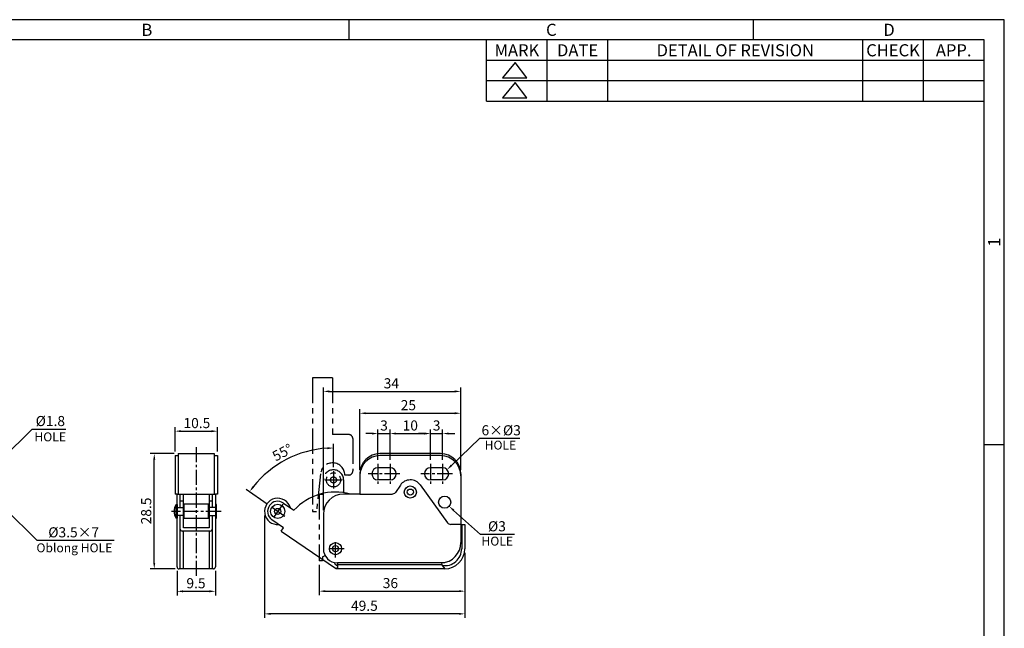
# Model space of a CAD drawing. Extents: x 0 to 367, y 0 to 257.
# Drawn here: x 124 to 367, y 107 to 257 of the extents above; entities that cross this region are included whole.
import ezdxf
from ezdxf.enums import TextEntityAlignment as Align

# ---------------------------------------------------------------- set-up
doc = ezdxf.new("R2010")
doc.units = 0
doc.header["$LTSCALE"] = 10
doc.header["$MEASUREMENT"] = 0
doc.linetypes.add('CENTER2', pattern=[1.125, 0.75, -0.125, 0.125, -0.125])
doc.linetypes.add('PHANTOM2', pattern=[1.25, 0.625, -0.125, 0.125, -0.125, 0.125, -0.125])
doc.layers.get('0').update_dxf_attribs({"linetype": 'CONTINUOUS'})
for name, color, linetype in [('기준선', 6, 'CENTER2'), ('모서리', 8, 'CONTINUOUS'), ('상상선', 5, 'PHANTOM2'), ('치수선', 1, 'CONTINUOUS')]:
    doc.layers.add(name, color=color, linetype=linetype)
doc.styles.add('KB', font='gulim.ttc')
doc.styles.add('style1', font='gulim.ttc')

msp = doc.modelspace()

# ---------------------------------------------------------------- linework, layer by layer
at = {"color": 3}
for p, q in [((367, 257), (0, 257)), ((205, 252), (205, 257)), ((305, 252), (305, 257)), ((367, 0), (367, 257)), ((362, 252), (5, 252)), ((238.98, 236.88), (238.98, 252)), ((253.98, 236.88), (253.98, 252)), ((362, 5), (362, 252)), ((361.98, 246.88), (238.98, 246.88)), ((246.05, 246.38), (242.96, 242.61)), ((248.95, 242.61), (246.05, 246.38)), ((242.96, 242.61), (248.95, 242.61)), ((246.05, 241.47), (242.96, 237.7)), ((248.95, 237.7), (246.05, 241.47)), ((238.98, 236.88), (362, 236.88)), ((242.96, 237.7), (248.95, 237.7)), ((362, 152), (367, 152))]:
    msp.add_line(p, q, dxfattribs=at)
at = {"color": 5}
for p, q in [((268.98, 236.88), (268.98, 252)), ((331.98, 236.88), (331.98, 252)), ((346.98, 236.88), (346.98, 252)), ((361.98, 241.88), (238.98, 241.88))]:
    msp.add_line(p, q, dxfattribs=at)
for p, q in [((161.96, 149.23), (161.96, 139.73)), ((161.96, 149.23), (162.76, 149.23)), ((162.76, 149.73), (162.76, 139.73)), ((162.76, 149.73), (171.66, 149.73)), ((171.66, 149.73), (171.66, 139.73)), ((171.66, 149.23), (172.46, 149.23)), ((172.46, 149.23), (172.46, 139.73)), ((227.63, 149.73), (212.63, 149.73)), ((227.63, 149.23), (212.63, 149.23)), ((215.13, 146.23), (212.13, 146.23)), ((228.13, 146.23), (225.13, 146.23)), ((207.63, 144.73), (207.63, 139.73)), ((232.63, 144.73), (232.63, 127.73)), ((215.13, 143.23), (212.13, 143.23)), ((228.13, 143.23), (225.13, 143.23)), ((162.46, 139.73), (161.96, 139.73)), ((162.46, 121.73), (162.46, 139.73)), ((162.46, 139.73), (171.96, 139.73)), ((163.26, 136.45), (163.26, 139.73)), ((164.06, 131.41), (164.06, 139.73)), ((170.36, 139.73), (170.36, 131.41)), ((171.16, 139.73), (171.16, 136.45)), ((172.46, 139.73), (171.96, 139.73)), ((171.96, 139.73), (171.96, 137.15)), ((207.63, 139.73), (203.63, 139.73)), ((162.21, 137.15), (162.46, 137.15)), ((162.46, 137.15), (162.46, 133.75)), ((162.46, 136.45), (164.06, 136.45)), ((164.06, 137.95), (163.26, 137.95)), ((170.21, 137.2), (164.21, 137.2)), ((164.21, 133.7), (164.21, 137.2)), ((170.21, 133.7), (170.21, 137.2)), ((171.16, 137.95), (170.36, 137.95)), ((171.96, 136.45), (170.36, 136.45)), ((172.21, 137.15), (171.96, 137.15)), ((171.96, 137.15), (171.96, 133.75)), ((172.21, 133.75), (172.21, 137.15)), ((188.75, 137.51), (191.35, 135.73)), ((164.06, 134.45), (162.46, 134.45)), ((163.26, 121.23), (163.26, 134.45)), ((170.36, 134.45), (171.96, 134.45)), ((171.16, 134.45), (171.16, 121.23)), ((198.63, 134.73), (198.63, 126.23)), ((162.46, 133.75), (162.21, 133.75)), ((170.21, 133.7), (164.21, 133.7)), ((171.96, 133.75), (171.96, 121.73)), ((171.96, 133.75), (172.21, 133.75)), ((188.81, 131.41), (185.92, 133.39)), ((232.83, 132.23), (232.83, 126.23)), ((232.83, 132.23), (233.63, 132.23)), ((233.63, 132.23), (233.63, 126.23)), ((170.66, 130.59), (163.76, 130.59)), ((170.36, 131.41), (164.06, 131.41)), ((188.24, 130.59), (188.81, 131.41)), ((188.24, 130.59), (201.84, 121.24)), ((201.46, 122.46), (201.53, 122.79)), ((201.46, 122.46), (202.13, 122.01)), ((228.63, 122.73), (202.13, 122.73)), ((202.13, 122.73), (202.13, 121.23)), ((227.84, 122.74), (227.9, 122.23)), ((227.9, 122.23), (228.02, 122.08)), ((171.46, 121.23), (162.96, 121.23)), ((202.13, 121.67), (201.84, 121.24)), ((228.63, 121.23), (202.13, 121.23))]:
    msp.add_line(p, q)
for centre, radius in [((220.13, 140.23), 1.5), ((228.63, 137.73), 1.5), ((187.34, 135.45), 1.75), ((201.63, 126.23), 1.5)]:
    msp.add_circle(centre, radius)
for centre, radius, start, end in [((212.63, 144.73), 5, 90, 180), ((212.63, 144.23), 5, 90, 180), ((227.63, 144.73), 5, 0, 90), ((227.63, 144.23), 5, 0, 90), ((212.13, 144.73), 1.5, 90, 270), ((215.13, 144.73), 1.5, 270, 90), ((225.13, 144.73), 1.5, 90, 270), ((228.13, 144.73), 1.5, 270, 90), ((201.63, 126.23), 14, 74.6411, 137.2745), ((203.63, 134.73), 5, 90, 180), ((164.85, 135.45), 3.14, 147.2209, 212.7791), ((187.34, 135.45), 3.25, 15.7725, 275.2028), ((187.34, 135.45), 2.5, 55.4877, 235.4877), ((163.76, 131.09), 0.5, 180, 270), ((170.66, 131.09), 0.5, 270, 0), ((227.63, 127.73), 5, 272.3829, 0), ((202.13, 126.23), 3.5, 180, 270), ((228.63, 126.23), 4.2, 261.6131, 0), ((228.63, 126.23), 5, 270, 0), ((162.96, 121.73), 0.5, 180, 270), ((171.46, 121.73), 0.5, 270, 0)]:
    msp.add_arc(centre, radius, start, end)
at = {"layer": '기준선', "color": 1, "ltscale": 0.5}
for p, q in [((167.21, 151.36), (167.21, 119.54)), ((212.13, 147.2), (212.13, 142.27)), ((215.13, 147.2), (215.13, 142.27)), ((225.13, 147.2), (225.13, 142.27)), ((228.13, 147.2), (228.13, 142.27)), ((217.53, 144.73), (209.73, 144.73)), ((230.53, 144.73), (222.73, 144.73)), ((189.12, 134.21), (185.56, 136.7)), ((188.59, 137.23), (186.09, 133.67)), ((173.33, 135.45), (161.1, 135.45)), ((201.63, 124.06), (201.63, 128.41)), ((203.81, 126.23), (199.45, 126.23))]:
    msp.add_line(p, q, dxfattribs=at)
at = {"layer": '모서리'}
for p, q in [((217.67, 141.94), (216.43, 140.16)), ((222.56, 141.99), (229.33, 132.65)), ((207.63, 139.73), (215.61, 139.73)), ((162.21, 133.75), (162.21, 137.15)), ((232.63, 132.23), (230.14, 132.23)), ((164.06, 121.23), (164.06, 130.59)), ((170.36, 130.59), (170.36, 121.23)), ((227.9, 122.23), (202.13, 122.23)), ((228.02, 122.08), (228.63, 121.23))]:
    msp.add_line(p, q, dxfattribs=at)
for centre in [(220.13, 140.23), (187.34, 135.45), (201.63, 126.23)]:
    msp.add_circle(centre, 0.75, dxfattribs=at)
for centre, radius, start, end in [((220.13, 140.23), 3, 35.921, 145.2162), ((215.61, 140.73), 1, 270, 325.2162), ((230.14, 133.23), 1, 215.921, 270)]:
    msp.add_arc(centre, radius, start, end, dxfattribs=at)
at = {"layer": '상상선'}
for p, q in [((200.92, 168.44), (195.92, 168.44)), ((195.92, 168.44), (195.92, 135.44)), ((200.92, 168.44), (200.92, 154.44)), ((204.92, 154.44), (200.92, 154.44)), ((205.92, 153.44), (205.92, 145.44)), ((197.94, 144.76), (196.92, 135.44)), ((201.13, 145.37), (201.13, 141.09)), ((204.92, 144.44), (203.92, 144.44)), ((198.63, 139.73), (198.63, 143.23)), ((198.99, 143.23), (203.27, 143.23)), ((203.63, 143.23), (203.63, 140.09)), ((197.63, 139.73), (197.63, 123.23)), ((197.63, 139.73), (198.63, 139.73)), ((195.92, 135.44), (196.92, 135.44)), ((198.43, 124.23), (199.08, 124.51)), ((198.43, 124.23), (198.43, 123.23)), ((198.43, 123.23), (197.63, 123.23))]:
    msp.add_line(p, q, dxfattribs=at)
for radius in [1.75, 0.75]:
    msp.add_circle((201.13, 143.23), radius, dxfattribs=at)
for centre, radius, start, end in [((204.92, 153.44), 1, 0, 90), ((200.92, 144.44), 3, 0, 173.7718), ((201.13, 143.23), 2.5, 0, 180), ((204.92, 145.44), 1, 270, 0)]:
    msp.add_arc(centre, radius, start, end, dxfattribs=at)
at = {"layer": '치수선', "color": 6}
for p, q in [((198.63, 135.73), (198.63, 166.11)), ((232.63, 145.73), (232.63, 166.11)), ((200.13, 165.11), (231.13, 165.11)), ((207.63, 145.73), (207.63, 160.71)), ((232.63, 145.73), (232.63, 160.71)), ((209.13, 159.71), (231.13, 159.71)), ((161.96, 150.23), (161.96, 156.28)), ((172.46, 150.23), (172.46, 156.28)), ((126.55, 155.73), (119.3, 148.53)), ((134.96, 155.73), (126.55, 155.73)), ((163.46, 155.28), (170.96, 155.28)), ((210.63, 154.69), (209.13, 154.69)), ((212.13, 148.2), (212.13, 155.69)), ((212.13, 154.69), (215.13, 154.69)), ((215.13, 148.2), (215.13, 155.69)), ((215.13, 148.2), (215.13, 155.69)), ((216.63, 154.69), (218.13, 154.69)), ((216.63, 154.69), (223.63, 154.69)), ((223.63, 154.69), (222.13, 154.69)), ((225.13, 148.2), (225.13, 155.69)), ((225.13, 148.2), (225.13, 155.69)), ((225.13, 154.69), (228.13, 154.69)), ((225.13, 154.69), (228.13, 154.69)), ((228.13, 148.2), (228.13, 155.69)), ((229.63, 154.69), (231.13, 154.69)), ((237.23, 153.45), (230.3, 146.81)), ((247.21, 153.45), (237.23, 153.45)), ((201.13, 146.37), (201.13, 152.12)), ((161.76, 149.73), (155.82, 149.73)), ((156.82, 122.73), (156.82, 148.23)), ((184.74, 137.27), (179.57, 140.89)), ((127.88, 128.22), (119.9, 136.19)), ((184.09, 134.45), (184.09, 109.12)), ((237.45, 129.71), (230.85, 135.71)), ((245.92, 129.71), (237.45, 129.71)), ((146.92, 128.22), (127.88, 128.22)), ((233.63, 125.23), (233.63, 114.73)), ((233.63, 125.23), (233.63, 109.12)), ((197.63, 122.23), (197.63, 114.73)), ((161.96, 121.23), (155.82, 121.23)), ((162.46, 120.73), (162.46, 114.69)), ((171.96, 120.73), (171.96, 114.69)), ((163.96, 115.69), (170.46, 115.69)), ((199.13, 115.73), (232.13, 115.73)), ((232.13, 110.12), (185.59, 110.12))]:
    msp.add_line(p, q, dxfattribs=at)
msp.add_arc((201.13, 125.8), 25.32, 93.3946, 141.6054, dxfattribs=at)
for points in [[(200.13, 165.36), (200.13, 164.86), (198.63, 165.11)], [(231.13, 165.36), (231.13, 164.86), (232.63, 165.11)], [(209.13, 159.96), (209.13, 159.46), (207.63, 159.71)], [(231.13, 159.96), (231.13, 159.46), (232.63, 159.71)], [(163.46, 155.53), (163.46, 155.03), (161.96, 155.28)], [(170.96, 155.53), (170.96, 155.03), (172.46, 155.28)], [(210.63, 154.94), (210.63, 154.44), (212.13, 154.69)], [(216.63, 154.94), (216.63, 154.44), (215.13, 154.69)], [(216.63, 154.94), (216.63, 154.44), (215.13, 154.69)], [(223.63, 154.94), (223.63, 154.44), (225.13, 154.69)], [(223.63, 154.94), (223.63, 154.44), (225.13, 154.69)], [(229.63, 154.94), (229.63, 154.44), (228.13, 154.69)], [(199.62, 151.32), (199.64, 150.82), (201.13, 151.12)], [(156.57, 148.23), (157.07, 148.23), (156.82, 149.73)], [(230.12, 146.99), (230.47, 146.63), (229.21, 145.77)], [(181.48, 141.37), (181.08, 141.67), (180.39, 140.32)], [(231.02, 135.9), (230.68, 135.53), (229.74, 136.72)], [(156.57, 122.73), (157.07, 122.73), (156.82, 121.23)], [(163.96, 115.94), (163.96, 115.44), (162.46, 115.69)], [(170.46, 115.94), (170.46, 115.44), (171.96, 115.69)], [(199.13, 115.98), (199.13, 115.48), (197.63, 115.73)], [(232.13, 115.98), (232.13, 115.48), (233.63, 115.73)], [(185.59, 110.37), (185.59, 109.87), (184.09, 110.12)], [(232.13, 110.37), (232.13, 109.87), (233.63, 110.12)]]:
    msp.add_solid(points, dxfattribs=at)

# ---------------------------------------------------------------- texts
at = {"color": 3, "style": 'style1'}
for s, p in [('B', (155, 254.5)), ('C', (255, 254.5)), ('D', (338.5, 254.5)), ('MARK', (246.48, 249.44)), ('DATE', (261.48, 249.44)), ('DETAIL OF REVISION', (300.48, 249.44)), ('CHECK', (339.48, 249.44)), ('APP.', (354.48, 249.44))]:
    msp.add_text(s, height=3, dxfattribs=at).set_placement(p, align=Align.MIDDLE_CENTER)
msp.add_text('1', height=3, rotation=90, dxfattribs=at).set_placement((364.5, 202), align=Align.MIDDLE_CENTER)
at = {"layer": '치수선', "color": 7, "style": 'KB'}
for s, p in [('HOLE', (127.19, 152.77)), ('HOLE', (238.51, 150.74)), ('HOLE', (237.72, 127)), ('Oblong HOLE', (127.69, 125.34))]:
    msp.add_text(s, height=2.2, dxfattribs=at).set_placement(p)
at = {"layer": '치수선', "color": 7, "char_height": 2.5, "attachment_point": 5, "style": 'KB'}
for s, insert in [('\\A1;34', (215.44, 167.11)), ('\\A1;25', (219.65, 161.71)), ('\\A1;Ø1.8', (131.13, 157.79)), ('\\A1;10.5', (167.36, 157.28)), ('\\A1;3', (213.63, 156.69)), ('\\A1;10', (220.13, 156.69)), ('\\A1;3', (226.63, 156.69)), ('\\A1;6×Ø3', (242.6, 155.5)), ('\\A1;Ø3.5×7', (136.9, 130.28)), ('\\A1;Ø3', (241.55, 131.77)), ('\\A1;9.5', (167.14, 117.69)), ('\\A1;36', (215.21, 117.73)), ('\\A1;49.5', (208.78, 112.12))]:
    msp.add_mtext(s, dxfattribs=dict(at, insert=insert))
for s, insert, rotation in [('\\A1;55°', (188.51, 150.03), 27.5), ('\\A1;28.5', (154.82, 135.56), 90)]:
    msp.add_mtext(s, dxfattribs=dict(at, insert=insert, rotation=rotation))

doc.saveas('drawing.dxf')
